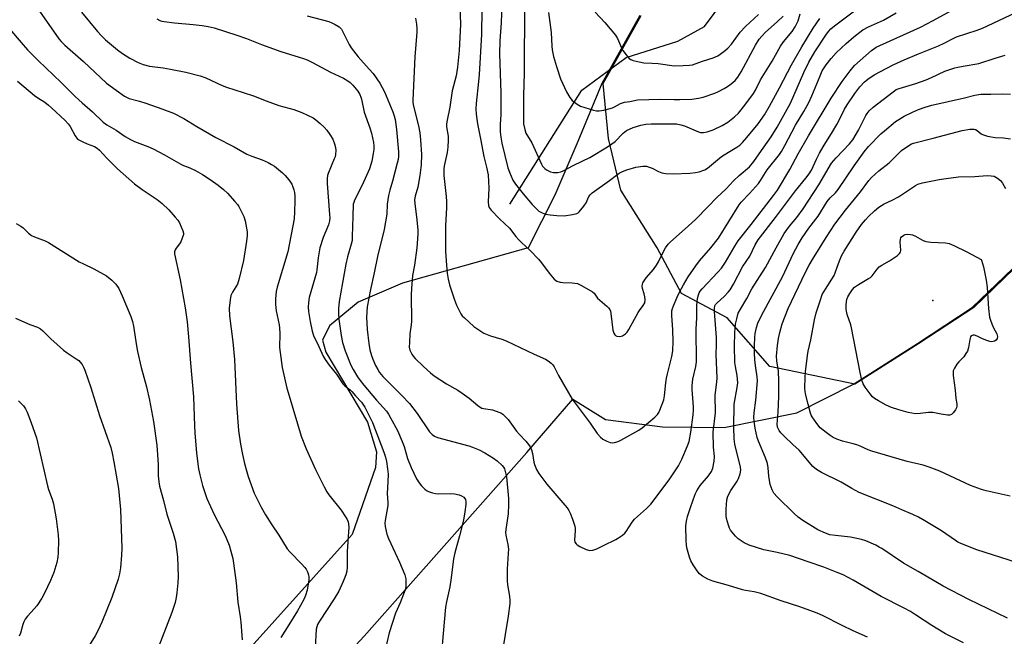
# Model space of a CAD drawing. Units: inches. Extents: x 1267770 to 1273770, y 581449 to 585449.
# Drawn here: x 1272815 to 1273179, y 583096 to 583324 of the extents above; entities that cross this region are included whole.
import ezdxf

# ---------------------------------------------------------------- set-up
doc = ezdxf.new("R2010")
doc.units = ezdxf.units.IN
doc.header["$MEASUREMENT"] = 0
for name, color, linetype in [('ELEV-Spot Elevation', 7, 'Continuous'), ('HYDRO-Single Line Stream', 4, 'Continuous'), ('NTRL-Farm Land', 3, 'Continuous'), ('NTRL-Pasture Land', 2, 'Continuous'), ('NTRL-Trees', 3, 'Continuous'), ('Undefined', 1, 'Continuous')]:
    doc.layers.add(name, color=color, linetype=linetype)

msp = doc.modelspace()

# ---------------------------------------------------------------- linework, layer by layer
at = {"layer": 'ELEV-Spot Elevation'}
msp.add_point((1273152.32, 583220.57, 548.79), dxfattribs=at)
at = {"layer": 'HYDRO-Single Line Stream'}
msp.add_lwpolyline([(1272995.88, 583256.13), (1273022.51, 583298.3), (1273038.94, 583310.33), (1273058.04, 583316.4), (1273067.82, 583321.86), (1273078.94, 583336.88)], dxfattribs=at)
at = {"layer": 'NTRL-Farm Land'}
msp.add_polyline3d([(1273043.94, 583325.85, 0), (1273029.94, 583300.77, 0), (1273021.1, 583279.31, 0), (1273012.56, 583259.5, 0), (1273002.66, 583240.09, 0), (1272956.26, 583226.99, 0), (1272939.86, 583220, 0), (1272929.29, 583211.2, 0), (1272926.65, 583205.89, 0), (1272927.86, 583201.5, 0), (1272943.35, 583175.63, 0), (1272946.63, 583164.66, 0), (1272946.21, 583158.85, 0), (1272937.66, 583134.09, 0), (1272836.41, 583021.66, 0), (1272678.81, 582862.12, 0)], dxfattribs=at)
at = {"layer": 'NTRL-Pasture Land'}
msp.add_lwpolyline([(1272801.12, 582944.9), (1272942.08, 583096.47), (1273002.16, 583164.38), (1273019.24, 583184.13), (1273031.27, 583176.6), (1273052.31, 583173.85), (1273075.12, 583173.67), (1273102, 583179.11), (1273122.93, 583189.61), (1273146.55, 583204.65), (1273166.86, 583218.03), (1273181.85, 583232.35), (1273206.55, 583242.34), (1273227.3, 583243.08), (1273251.19, 583242.89), (1273276.18, 583243.21), (1273301.96, 583242.73), (1273323.09, 583253.83), (1273339.58, 583272.05), (1273359.57, 583301.41), (1273380.33, 583323.79), (1273403.84, 583336.43)], dxfattribs=at)
at = {"layer": 'NTRL-Trees'}
msp.add_polyline3d([(1273500.09, 583331.39, 0), (1273302.48, 583242.73, 0), (1273276.7, 583243.21, 0), (1273251.71, 583242.89, 0), (1273227.82, 583243.08, 0), (1273207.07, 583242.34, 0), (1273182.37, 583232.35, 0), (1273167.38, 583218.03, 0), (1273147.07, 583204.65, 0), (1273123.45, 583189.61, 0), (1273091.96, 583196.21, 0), (1273076.23, 583214.19, 0), (1273059.38, 583223.18, 0), (1273050.39, 583240.03, 0), (1273036.91, 583261.38, 0), (1273032.42, 583280.48, 0), (1273030.46, 583300.77, 0), (1273044.46, 583325.85, 0)], dxfattribs=at)
at = {"layer": 'Undefined'}
for points, elevation in [([(1273128.1, 583096.2), (1273122.86, 583098.47), (1273118.77, 583100.42), (1273111.43, 583104.21), (1273109.5, 583105.06), (1273103.11, 583107.39), (1273096.15, 583109.58), (1273088.73, 583112.35), (1273086.28, 583112.93), (1273083.08, 583113.38), (1273081.93, 583113.62), (1273076.79, 583115.19), (1273070.96, 583116.8), (1273069.11, 583117.62), (1273067.07, 583118.73), (1273066, 583119.59), (1273065.1, 583120.64), (1273063.69, 583122.85), (1273062.84, 583124.37), (1273062.34, 583125.75), (1273061.34, 583129.14), (1273061.15, 583130.28), (1273061.06, 583131.71), (1273060.94, 583137.29), (1273061.15, 583139.03), (1273061.57, 583140.72), (1273062.64, 583144.05), (1273064.41, 583149), (1273065.05, 583150.26), (1273066.24, 583152.15), (1273069.34, 583155.76), (1273070.43, 583157.37), (1273070.95, 583158.66), (1273071.4, 583161.24), (1273071.51, 583162.96), (1273071.14, 583166.33), (1273071.08, 583171.89), (1273071.92, 583179.1), (1273071.84, 583185.54), (1273072.43, 583190.35), (1273072.51, 583191.98), (1273072.19, 583200.66), (1273072.34, 583204.26), (1273072.34, 583206.9), (1273071.54, 583216.55), (1273071.54, 583217.62), (1273071.74, 583218.62), (1273071.94, 583219.07), (1273072.37, 583219.62), (1273075.25, 583222.2), (1273076.65, 583223.61), (1273077.36, 583224.48), (1273078.63, 583226.62), (1273081.96, 583232.96), (1273084.59, 583236.94), (1273086.59, 583241.08), (1273087.73, 583242.95), (1273094.07, 583251.2), (1273101.49, 583261.07), (1273105.34, 583265.76), (1273106.57, 583267.38), (1273107.37, 583268.77), (1273109.22, 583272.74), (1273110.38, 583274.98), (1273111.74, 583277.36), (1273115.16, 583282.89), (1273116.74, 583285.64), (1273117.99, 583287.91), (1273119.62, 583291.31), (1273120.55, 583292.93), (1273123.41, 583297.05), (1273125.31, 583299.56), (1273127, 583301.37), (1273128.7, 583302.72), (1273130.87, 583304.05), (1273134.97, 583306.27), (1273137.63, 583307.6), (1273141.7, 583309.49), (1273146.93, 583311.69), (1273154.4, 583314.65), (1273156.51, 583315.63), (1273159.77, 583317.36), (1273161.06, 583317.96), (1273168.69, 583320.47), (1273170.64, 583321.18), (1273185.1, 583327.98)], 538), ([(1272822.02, 583327.45), (1272829.16, 583317.3), (1272830.05, 583316.23), (1272831.38, 583314.88), (1272838.26, 583308.89), (1272846.83, 583300.94), (1272850.32, 583298.24), (1272853.46, 583296.1), (1272854.22, 583295.67), (1272855.24, 583295.23), (1272859.05, 583294.25), (1272861.32, 583293.54), (1272867.3, 583291.39), (1272871.57, 583289.75), (1272875.45, 583287.77), (1272880.16, 583284.92), (1272887.28, 583280.8), (1272894.01, 583277.39), (1272898.71, 583274.68), (1272900.48, 583273.88), (1272904.39, 583272.59), (1272906.54, 583271.54), (1272907.85, 583270.82), (1272908.85, 583270.17), (1272911.87, 583267.75), (1272912.88, 583266.72), (1272914.18, 583265.2), (1272914.86, 583264.28), (1272915.26, 583263.56), (1272915.72, 583262.54), (1272916.06, 583261.52), (1272916.25, 583260.52), (1272916.38, 583259.18), (1272916.42, 583257.48), (1272916.31, 583253.36), (1272916.12, 583250.72), (1272913.86, 583238.58), (1272909.9, 583225.55), (1272909.55, 583223.84), (1272909.25, 583221.22), (1272909.27, 583219.14), (1272909.47, 583216.78), (1272910.6, 583211.61), (1272910.78, 583210.45), (1272910.85, 583208.39), (1272910.79, 583203.2), (1272911.75, 583195.86), (1272913.52, 583188.19), (1272914.28, 583185.31), (1272918.79, 583170.46), (1272920.64, 583165.78), (1272924.11, 583158.12), (1272927.22, 583151.68), (1272928.24, 583149.92), (1272929.05, 583148.69), (1272933.51, 583143.11), (1272935.17, 583140.63), (1272935.76, 583139.6), (1272936.11, 583138.8), (1272936.29, 583137.96), (1272936.35, 583136.8), (1272935.83, 583127.84), (1272935.76, 583121.97), (1272935.59, 583120.55), (1272935.28, 583119.16), (1272934.3, 583116.68), (1272932.72, 583113.17), (1272931.02, 583110.37), (1272925.5, 583102.11), (1272924.84, 583100.81), (1272924.36, 583099.14), (1272923.95, 583092.26)], 544), ([(1272837.51, 583327.17), (1272843.48, 583320.02), (1272845.02, 583318.33), (1272846.49, 583316.91), (1272850.86, 583313.25), (1272852.74, 583311.83), (1272855.41, 583310.06), (1272858.51, 583308.52), (1272860.36, 583307.73), (1272862.69, 583307.17), (1272867.8, 583306.57), (1272870.41, 583306.1), (1272876.19, 583304.96), (1272881.39, 583303.65), (1272883.55, 583302.84), (1272889.58, 583300.01), (1272891.19, 583299.35), (1272897.27, 583297.37), (1272901.19, 583296.25), (1272905.89, 583294.33), (1272910.56, 583292.65), (1272916, 583291.11), (1272919.04, 583290.07), (1272923.22, 583288.02), (1272924.2, 583287.35), (1272925.78, 583286.02), (1272927.31, 583284.64), (1272928.24, 583283.57), (1272929.4, 583281.92), (1272930.45, 583280.13), (1272931.11, 583278.51), (1272931.52, 583277.11), (1272931.59, 583275.98), (1272931.45, 583274.55), (1272931.28, 583273.7), (1272931, 583272.86), (1272928.73, 583267.52), (1272928.5, 583266.73), (1272928.36, 583265.7), (1272928.42, 583263.78), (1272929.3, 583252.36), (1272929.33, 583251.11), (1272929.26, 583250.01), (1272928.92, 583248.58), (1272926.95, 583243.83), (1272925.66, 583239.99), (1272925.37, 583238.59), (1272925.03, 583236.31), (1272924.59, 583231.96), (1272924.41, 583230.86), (1272921.71, 583221.73), (1272921.43, 583219.81), (1272921.34, 583218.15), (1272921.5, 583216.44), (1272922.04, 583212.75), (1272922.81, 583209.29), (1272923.35, 583207.6), (1272925.33, 583203.58), (1272926.95, 583199.95), (1272927.59, 583198.78), (1272929.11, 583196.68), (1272931.77, 583193.3), (1272934.13, 583189.71), (1272934.9, 583188.98), (1272936.93, 583187.54), (1272937.55, 583186.98), (1272938.89, 583185.3), (1272941.04, 583183.03), (1272942.32, 583181.19), (1272945.08, 583175.5), (1272949.35, 583164.47), (1272949.95, 583162.68), (1272950.36, 583161.09), (1272950.74, 583158.31), (1272950.87, 583156.35), (1272950.84, 583153.52), (1272950.54, 583149.28), (1272950.78, 583145.91), (1272950.78, 583144.77), (1272950.49, 583142.71), (1272949.78, 583139.31), (1272949.73, 583138.22), (1272949.86, 583137.08), (1272950.49, 583134.23), (1272951.02, 583132.57), (1272955.09, 583123.81), (1272957.05, 583119.16), (1272957.44, 583117.77), (1272957.52, 583116.4), (1272957.43, 583114.75), (1272957.17, 583113.65), (1272955.31, 583108.8), (1272953.7, 583105.01), (1272951.33, 583097.75), (1272946.93, 583079.26)], 542), ([(1272865.46, 583324.62), (1272866.5, 583324.1), (1272867.32, 583323.82), (1272868.17, 583323.64), (1272871.93, 583323.12), (1272878.9, 583322.53), (1272882.12, 583322.15), (1272884.44, 583321.8), (1272886.64, 583321.28), (1272895, 583318.63), (1272898.58, 583317.33), (1272904.08, 583315.17), (1272911.22, 583312.58), (1272918.05, 583310.55), (1272919.67, 583310), (1272920.97, 583309.47), (1272923, 583308.49), (1272929.57, 583304.91), (1272934.36, 583302.71), (1272936.02, 583301.77), (1272936.89, 583301.14), (1272937.88, 583300.18), (1272939.67, 583297.93), (1272940.44, 583296.73), (1272940.87, 583295.72), (1272941.12, 583294.92), (1272942.1, 583290.18), (1272944.16, 583284.33), (1272944.74, 583282.35), (1272945.5, 583278.9), (1272945.61, 583277.78), (1272945.59, 583276.35), (1272945.41, 583274.91), (1272944.85, 583272.04), (1272943.98, 583269.23), (1272941.3, 583263.15), (1272938.52, 583257.64), (1272938.19, 583256.84), (1272938.02, 583256.17), (1272937.82, 583251.55), (1272937.67, 583244.23), (1272937.57, 583242.79), (1272937.3, 583241.42), (1272935.88, 583236.65), (1272935.25, 583233.95), (1272932.87, 583220.2), (1272932.54, 583217.55), (1272932.53, 583215.64), (1272932.72, 583213.66), (1272933.51, 583207.58), (1272934.08, 583205.02), (1272935.02, 583201.94), (1272937.14, 583196.67), (1272937.98, 583195.03), (1272939.61, 583192.39), (1272940.56, 583190.97), (1272941.89, 583189.25), (1272946.58, 583183.73), (1272950.28, 583179.66), (1272951.1, 583178.5), (1272951.84, 583177.21), (1272954.36, 583172.48), (1272956.08, 583168.45), (1272956.8, 583166.56), (1272958.04, 583162.19), (1272959.41, 583158.82), (1272961.45, 583154.64), (1272962.35, 583153.16), (1272963.27, 583152.07), (1272964.47, 583150.84), (1272965.13, 583150.33), (1272965.9, 583149.94), (1272967.28, 583149.47), (1272968.41, 583149.22), (1272969.55, 583149.16), (1272973.79, 583149.25), (1272975.49, 583149.06), (1272977.21, 583148.72), (1272978.01, 583148.43), (1272978.84, 583147.83), (1272979.46, 583147.04), (1272979.67, 583146.29), (1272979.64, 583145.14), (1272979.33, 583142.46), (1272978.81, 583139.39), (1272977.35, 583133.66), (1272975.53, 583127.34), (1272975.04, 583125.13), (1272974.27, 583118.06), (1272973.68, 583114.75), (1272972.53, 583109.26), (1272972.18, 583107.27), (1272971.22, 583097.48), (1272970.64, 583090.32)], 540), ([(1272920.95, 583325.8), (1272928.96, 583323.64), (1272930.05, 583323.23), (1272931.36, 583322.6), (1272932.83, 583321.7), (1272933.67, 583320.81), (1272934.34, 583319.64), (1272936.46, 583315.22), (1272937.21, 583313.97), (1272939.84, 583310.6), (1272943.95, 583306.11), (1272945.39, 583304.4), (1272947.9, 583300.84), (1272949.56, 583297.7), (1272952.62, 583290.34), (1272953.17, 583288.79), (1272953.51, 583287.5), (1272953.98, 583283.81), (1272954.74, 583275.55), (1272954.8, 583273.79), (1272954.64, 583272.66), (1272954.3, 583271.27), (1272952.52, 583264.62), (1272951.52, 583261.31), (1272951.07, 583259.34), (1272950.51, 583256.22), (1272950.39, 583252.41), (1272949.39, 583246.86), (1272947.02, 583236.8), (1272945.76, 583230.74), (1272944.36, 583224.58), (1272943.19, 583218.17), (1272942.95, 583214.44), (1272943.17, 583209.9), (1272943.73, 583204.71), (1272944.17, 583202.38), (1272944.75, 583200.18), (1272945.22, 583198.84), (1272946.29, 583196.51), (1272947.07, 583195.02), (1272947.78, 583193.94), (1272949.01, 583192.54), (1272956.04, 583185.52), (1272958.77, 583182.48), (1272961.61, 583178.84), (1272966.24, 583172.05), (1272967.18, 583171.01), (1272968.06, 583170.39), (1272969.11, 583169.95), (1272980.74, 583166.82), (1272982.13, 583166.34), (1272984.61, 583165.32), (1272986.68, 583164.25), (1272989.85, 583162.35), (1272991.17, 583161.36), (1272993.04, 583159.63), (1272993.57, 583159), (1272993.91, 583158.36), (1272994.73, 583155.45), (1272995.4, 583147.34), (1272995.44, 583145.17), (1272995.25, 583141.71), (1272994.39, 583135.96), (1272994.3, 583134.81), (1272994.38, 583133.8), (1272995.11, 583130.44), (1272995.36, 583128.68), (1272995.34, 583127.2), (1272994.94, 583121.26), (1272994.86, 583116.99), (1272994.99, 583115.54), (1272995.73, 583111.28), (1272995.87, 583109.81), (1272995.89, 583108.63), (1272995.29, 583103.94), (1272993.1, 583090.42)], 538), ([(1272810.94, 583321.01), (1272815.24, 583315.85), (1272817.61, 583313.25), (1272821.54, 583309.27), (1272830.06, 583301.16), (1272835.17, 583295.99), (1272837.78, 583293.56), (1272841.67, 583290.31), (1272845.6, 583286.5), (1272846.95, 583285.51), (1272850.34, 583283.53), (1272853.75, 583281.19), (1272855.65, 583280.1), (1272857.16, 583279.38), (1272862.04, 583277.49), (1272864.09, 583276.56), (1272868.21, 583274.41), (1272874.26, 583270.91), (1272875.31, 583270.43), (1272877.65, 583269.58), (1272879.73, 583268.55), (1272882.28, 583267.14), (1272885.14, 583265.29), (1272888.14, 583263.14), (1272890.05, 583261.55), (1272891.48, 583260.18), (1272894.27, 583257.2), (1272895.22, 583256.09), (1272895.72, 583255.36), (1272897.63, 583251.65), (1272898.12, 583249.96), (1272898.8, 583245.89), (1272898.85, 583244.53), (1272898.59, 583242.45), (1272897.42, 583235.36), (1272895.9, 583228.7), (1272895.18, 583226.58), (1272893.42, 583223.68), (1272892.81, 583222.44), (1272892.47, 583220.8), (1272892.17, 583217.76), (1272892.31, 583214.95), (1272893.52, 583205.24), (1272894.17, 583198.71), (1272894.92, 583182.24), (1272895.63, 583172.47), (1272896.31, 583167.53), (1272897.06, 583163.62), (1272897.82, 583160.29), (1272898.38, 583158.06), (1272899.15, 583155.53), (1272901.44, 583149.39), (1272903.98, 583144.16), (1272905.56, 583141.38), (1272907.92, 583137.68), (1272910.51, 583133.85), (1272913.65, 583128.76), (1272914.59, 583127.69), (1272919.07, 583123.13), (1272920.06, 583122.03), (1272920.58, 583121.33), (1272921.09, 583120.31), (1272921.47, 583119.23), (1272921.63, 583118.43), (1272921.62, 583117.36), (1272920.98, 583113.51), (1272920.4, 583111.61), (1272919.85, 583110.32), (1272918.56, 583107.84), (1272917.4, 583105.85), (1272914.25, 583100.65), (1272911.3, 583096.08)], 546), ([(1273163.61, 583094.05), (1273156.91, 583097.42), (1273151.86, 583100.48), (1273145.9, 583104.44), (1273143.96, 583105.62), (1273141.7, 583106.86), (1273133.13, 583111.2), (1273122.88, 583117.26), (1273119.14, 583119.14), (1273116.96, 583120.07), (1273112.01, 583121.97), (1273106.14, 583123.93), (1273099.37, 583126.31), (1273094.74, 583127.41), (1273089.83, 583128.37), (1273084.36, 583130.12), (1273082.53, 583131.06), (1273080.29, 583132.54), (1273079.27, 583133.53), (1273077.5, 583135.74), (1273077.09, 583136.47), (1273076.71, 583137.53), (1273076.03, 583140), (1273075.82, 583141.11), (1273075.83, 583143.44), (1273076.1, 583146.93), (1273076.54, 583148.27), (1273077.55, 583150.32), (1273079.89, 583153.79), (1273080.49, 583154.82), (1273081.05, 583156.45), (1273081.28, 583157.86), (1273081.17, 583159.01), (1273080.73, 583161.03), (1273079.39, 583165.82), (1273079.04, 583167.47), (1273078.84, 583169.42), (1273078.71, 583173.76), (1273078.79, 583182.2), (1273079.97, 583188.4), (1273080.16, 583190.12), (1273079.96, 583192.81), (1273079.29, 583196.2), (1273079.11, 583197.67), (1273078.99, 583203.86), (1273079.03, 583208.55), (1273079.15, 583210.46), (1273079.33, 583211.83), (1273079.79, 583213.85), (1273080.36, 583215.83), (1273081.15, 583217.41), (1273083.52, 583221.26), (1273085.4, 583224.87), (1273090.4, 583232.78), (1273094.32, 583240.09), (1273097.34, 583245.28), (1273099.24, 583248.03), (1273101.98, 583251.28), (1273104.36, 583254.44), (1273110.09, 583263.37), (1273114.84, 583271.32), (1273116.53, 583273.31), (1273121.47, 583278.48), (1273122.68, 583279.95), (1273124.74, 583283.46), (1273127.51, 583288.98), (1273127.98, 583289.72), (1273128.72, 583290.64), (1273130.21, 583292.01), (1273137.55, 583297.73), (1273138.77, 583298.54), (1273139.86, 583298.96), (1273146.03, 583300.79), (1273149.84, 583302.15), (1273151.73, 583302.92), (1273156.76, 583305.28), (1273160.37, 583306.52), (1273161.47, 583306.82), (1273163.44, 583307.2), (1273169.29, 583308.11), (1273175.36, 583310.1), (1273178.99, 583311.2)], 540), ([(1272813.95, 583301.65), (1272820.19, 583296.36), (1272821.37, 583295.51), (1272824, 583293.88), (1272825.41, 583292.8), (1272826.52, 583291.82), (1272831.48, 583287.12), (1272832.63, 583285.91), (1272833.33, 583284.88), (1272835.23, 583281.39), (1272836.12, 583280.24), (1272836.79, 583279.77), (1272837.8, 583279.27), (1272839.64, 583278.48), (1272842.31, 583277.49), (1272843.39, 583276.86), (1272844.23, 583276.08), (1272846.97, 583273.13), (1272850.82, 583269.24), (1272857.17, 583263.66), (1272859.95, 583261.53), (1272865.51, 583257.94), (1272867.4, 583256.46), (1272869.84, 583254.05), (1272872.24, 583251.42), (1272873.19, 583250.28), (1272873.79, 583249.27), (1272875.08, 583246.3), (1272875.24, 583245.47), (1272875.21, 583244.94), (1272874.84, 583243.6), (1272874.3, 583242.29), (1272873.85, 583241.56), (1272872.59, 583239.96), (1272872.14, 583239.25), (1272871.92, 583238.57), (1272871.92, 583237.8), (1272874.06, 583228.17), (1272875.86, 583217.86), (1272876.6, 583212.7), (1272877.14, 583207.09), (1272877.84, 583197.38), (1272878.91, 583184.92), (1272879.34, 583174.28), (1272879.52, 583171.66), (1272880.13, 583164.12), (1272880.86, 583158.42), (1272881.28, 583156.15), (1272882.28, 583152.17), (1272883.95, 583147.34), (1272886.6, 583141.48), (1272890.64, 583133.72), (1272892.12, 583130.21), (1272892.8, 583127.99), (1272893.53, 583125.17), (1272893.81, 583123.51), (1272894.69, 583116.28), (1272895.31, 583109.08), (1272896.28, 583103.61), (1272896.5, 583101.68), (1272896.9, 583095.16)], 548), ([(1273179.87, 583103.15), (1273165.59, 583110.07), (1273156.14, 583114.95), (1273153.32, 583116.54), (1273146.89, 583120.41), (1273141.48, 583123.46), (1273133.46, 583128.86), (1273132.45, 583129.47), (1273131.16, 583130.1), (1273127.5, 583131.71), (1273125.89, 583132.25), (1273121.84, 583133.11), (1273116.23, 583133.69), (1273114.18, 583134), (1273112.59, 583134.53), (1273109.71, 583135.87), (1273104.16, 583139.28), (1273102.47, 583140.45), (1273100.96, 583141.85), (1273094.69, 583148.06), (1273093.53, 583149.37), (1273092.86, 583150.65), (1273092.18, 583152.56), (1273091.69, 583155.64), (1273091.45, 583158.72), (1273091.1, 583160.35), (1273090.41, 583162.44), (1273087.84, 583168.6), (1273087.33, 583169.98), (1273086.61, 583173.41), (1273086.23, 583175.99), (1273086.15, 583177.41), (1273086.21, 583179.01), (1273086.87, 583183.75), (1273087.4, 583190.83), (1273087.3, 583192.41), (1273086.79, 583195.63), (1273086.52, 583198.51), (1273086.33, 583201.39), (1273086.37, 583203.99), (1273086.5, 583206.88), (1273086.64, 583208.31), (1273087.13, 583210.54), (1273087.64, 583212.16), (1273089.07, 583215.24), (1273096.66, 583229.37), (1273100.75, 583238.1), (1273102.54, 583241.29), (1273104.02, 583243.75), (1273106.45, 583247.3), (1273109.91, 583251.71), (1273113.18, 583257.2), (1273114.33, 583258.54), (1273116.28, 583260.38), (1273117.3, 583261.6), (1273123.23, 583270.38), (1273126.88, 583275.55), (1273128.44, 583277.46), (1273133.01, 583282.12), (1273134.35, 583283.3), (1273138.51, 583286.66), (1273139.7, 583287.51), (1273141.69, 583288.68), (1273144.74, 583290.14), (1273147.03, 583291.12), (1273149.48, 583291.99), (1273151.89, 583292.7), (1273163.92, 583295.44), (1273167.79, 583296.49), (1273169.98, 583296.84), (1273173.67, 583296.84), (1273178.04, 583296.96), (1273180.97, 583296.86)], 542), ([(1273183.21, 583123.7), (1273168.51, 583128.37), (1273162.6, 583130.78), (1273161.56, 583131.29), (1273160.6, 583131.88), (1273155.52, 583135.5), (1273149.27, 583139.19), (1273146.96, 583140.44), (1273144.88, 583141.44), (1273140.76, 583143.15), (1273137.52, 583144.73), (1273125.1, 583149.62), (1273122.28, 583151.12), (1273118.44, 583153.46), (1273111.06, 583156.95), (1273109.27, 583158.06), (1273107.97, 583159.25), (1273102.82, 583165.2), (1273100.56, 583167.41), (1273097.26, 583170.37), (1273096.1, 583171.64), (1273095.42, 583172.55), (1273095.16, 583173.04), (1273094.9, 583173.8), (1273094.77, 583174.92), (1273095.13, 583179.27), (1273095.39, 583185.08), (1273095.39, 583190.86), (1273095.17, 583194.5), (1273094.6, 583198.24), (1273094.46, 583200.02), (1273094.8, 583203.99), (1273095.17, 583206.53), (1273095.67, 583208.75), (1273096.63, 583211.99), (1273098.79, 583217.66), (1273105.1, 583230.81), (1273106.6, 583233.65), (1273107.84, 583235.76), (1273112.88, 583243.88), (1273116.07, 583248.77), (1273119.95, 583253.97), (1273125.59, 583260.73), (1273128.57, 583264.96), (1273129.54, 583265.99), (1273132.29, 583268.48), (1273136.11, 583271.49), (1273140.69, 583276.03), (1273143.34, 583277.87), (1273144.36, 583278.43), (1273145.17, 583278.74), (1273152.4, 583280.55), (1273163.06, 583283.45), (1273165.9, 583283.86), (1273167.56, 583283.9), (1273168.05, 583283.77), (1273168.68, 583283.44), (1273170.11, 583282.21), (1273170.58, 583281.93), (1273171.36, 583281.63), (1273172.47, 583281.35), (1273175.3, 583280.81), (1273178.43, 583280.65), (1273181, 583280.28)], 544), ([(1273180.84, 583148.25), (1273171.93, 583150.29), (1273170.24, 583150.76), (1273166.15, 583152.23), (1273154.92, 583157.46), (1273150.86, 583158.99), (1273148.65, 583159.66), (1273142.74, 583161.06), (1273136.88, 583162.85), (1273129.7, 583164.83), (1273128.32, 583165.34), (1273125.44, 583166.71), (1273124.16, 583167.23), (1273122.82, 583167.64), (1273118.94, 583168.61), (1273116.76, 583169.35), (1273115.49, 583169.95), (1273114.3, 583170.72), (1273112.9, 583171.76), (1273110.67, 583173.57), (1273109.36, 583175.15), (1273107.65, 583177.53), (1273107.27, 583178.24), (1273107.02, 583178.94), (1273106.24, 583182.3), (1273105.2, 583186.08), (1273104.98, 583188.01), (1273105.04, 583192.28), (1273105.21, 583194.23), (1273105.95, 583200.23), (1273106.22, 583201.8), (1273107.17, 583206.06), (1273108.55, 583213.39), (1273109.2, 583215.97), (1273110.69, 583220.82), (1273111.41, 583222.75), (1273112.56, 583224.81), (1273115.74, 583229.75), (1273116.19, 583230.81), (1273117.01, 583233.28), (1273117.98, 583235.85), (1273118.55, 583237.13), (1273119.51, 583238.82), (1273123.87, 583245.77), (1273125.91, 583248.7), (1273127.32, 583250.39), (1273128.53, 583251.66), (1273130.66, 583253.7), (1273132.29, 583255.01), (1273133.27, 583255.69), (1273134.3, 583256.26), (1273137.25, 583257.61), (1273139.53, 583258.84), (1273145.92, 583263.09), (1273146.78, 583263.57), (1273148.4, 583264.05), (1273154.65, 583265.31), (1273157.2, 583265.69), (1273161.78, 583266.23), (1273167.84, 583266.44), (1273172.38, 583266.7), (1273173.8, 583266.65), (1273174.9, 583266.46), (1273176.19, 583265.82), (1273177.34, 583264.92), (1273178.08, 583263.91), (1273179.15, 583261.99)], 546), ([(1272813.37, 583249.05), (1272815.08, 583248.07), (1272815.97, 583247.39), (1272817.99, 583245.41), (1272819.11, 583244.57), (1272820.14, 583244.08), (1272824.08, 583242.58), (1272825.32, 583242), (1272836.76, 583234.87), (1272838.26, 583234.07), (1272842.14, 583232.23), (1272846.77, 583229.65), (1272848.8, 583228.04), (1272850.23, 583226.64), (1272851.37, 583224.95), (1272852.66, 583222.26), (1272855.79, 583214.66), (1272856.4, 583212.82), (1272856.75, 583211.09), (1272857.87, 583203.82), (1272858.28, 583201.66), (1272859.68, 583195.77), (1272861.58, 583188.69), (1272862.76, 583183.76), (1272864.14, 583175.8), (1272865.41, 583167.06), (1272865.95, 583159.97), (1272865.86, 583155.72), (1272866.11, 583153.55), (1272866.45, 583151.9), (1272867.86, 583146.62), (1272869.07, 583141.64), (1272871.42, 583134.58), (1272872.26, 583131.5), (1272873.09, 583125.83), (1272873.31, 583118.59), (1272873.2, 583116.23), (1272872.83, 583112.48), (1272872.57, 583110.81), (1272872.15, 583108.92), (1272870.94, 583105.3), (1272865.87, 583092.16)], 550), ([(1272813.2, 583214), (1272818.51, 583211.66), (1272821.3, 583210.67), (1272822.38, 583210.06), (1272823.27, 583209.3), (1272826.2, 583206.41), (1272830.92, 583202.15), (1272832.25, 583201.21), (1272835.65, 583199.06), (1272836.56, 583198.39), (1272837.13, 583197.78), (1272837.76, 583196.86), (1272838.32, 583195.89), (1272838.79, 583194.83), (1272841.02, 583188.41), (1272844.25, 583178.01), (1272848.35, 583166.22), (1272848.93, 583164.09), (1272849.53, 583160.98), (1272851.21, 583151.04), (1272851.98, 583143.3), (1272852.44, 583129.01), (1272852.36, 583126.4), (1272852.04, 583121.78), (1272851.64, 583119.54), (1272851.16, 583117.64), (1272848.77, 583110.75), (1272845.12, 583101.69), (1272843.91, 583098.98), (1272842.67, 583096.65), (1272837.89, 583089.07)], 552), ([(1272814.28, 583183.48), (1272816.1, 583181.63), (1272816.9, 583180.5), (1272817.52, 583179.24), (1272818.87, 583175.72), (1272820.93, 583169.79), (1272824.95, 583152.07), (1272825.36, 583150.73), (1272826.74, 583147.1), (1272827.2, 583145.4), (1272828.25, 583139.93), (1272829, 583133.91), (1272829.09, 583131.85), (1272828.99, 583127.38), (1272828.78, 583125.69), (1272828.41, 583123.75), (1272827.28, 583120.08), (1272826.08, 583117.14), (1272823.87, 583112.37), (1272822.92, 583110.57), (1272821.02, 583107.71), (1272820.11, 583106.61), (1272817.57, 583103.91), (1272816.77, 583102.78), (1272816.25, 583101.81), (1272815.82, 583100.78), (1272814.96, 583097.61), (1272814.57, 583096.5)], 554)]:
    msp.add_lwpolyline(points, dxfattribs=dict(at, elevation=elevation))
at = {"layer": 'Undefined', "elevation": 548}
msp.add_lwpolyline([(1273174.11, 583205.34), (1273173.33, 583205.41), (1273172.22, 583205.73), (1273170.6, 583206.38), (1273168.68, 583207.33), (1273167.69, 583207.7), (1273167.22, 583207.76), (1273166.81, 583207.68), (1273166.48, 583207.45), (1273166.23, 583207.11), (1273165.94, 583206.16), (1273165.49, 583203.17), (1273165.07, 583201.87), (1273164.51, 583200.92), (1273163.69, 583199.79), (1273161.9, 583197.95), (1273161.18, 583197.04), (1273160.24, 583195.56), (1273159.81, 583194.52), (1273159.75, 583193.69), (1273159.81, 583192.84), (1273160.48, 583187.4), (1273160.74, 583184.31), (1273161.09, 583182.35), (1273161.15, 583181.58), (1273161.02, 583180.9), (1273160.65, 583180.15), (1273159.81, 583179.01), (1273159.22, 583178.48), (1273158.5, 583178.24), (1273157.67, 583178.25), (1273155.36, 583178.57), (1273152.28, 583179.14), (1273151.45, 583179.21), (1273150.62, 583179.17), (1273147.57, 583178.75), (1273145.9, 583178.74), (1273143.17, 583179.2), (1273139.74, 583180.13), (1273137.02, 583181.03), (1273135.03, 583181.9), (1273132.18, 583183.45), (1273130.67, 583184.38), (1273130.01, 583184.93), (1273129.09, 583186.02), (1273127.2, 583188.59), (1273126.46, 583189.81), (1273126.02, 583191.14), (1273125.41, 583193.91), (1273122.25, 583210.51), (1273121.96, 583211.62), (1273120.64, 583215.45), (1273120.33, 583216.57), (1273120.23, 583217.4), (1273120.25, 583218.79), (1273120.37, 583220.18), (1273120.54, 583220.98), (1273120.9, 583221.95), (1273121.54, 583223.13), (1273122.53, 583224.62), (1273123.37, 583225.55), (1273124.76, 583226.51), (1273128.5, 583228.65), (1273129.21, 583229.12), (1273129.8, 583229.7), (1273131.67, 583232.17), (1273132.44, 583232.98), (1273133.36, 583233.6), (1273136.3, 583235.23), (1273139.18, 583237.25), (1273140, 583237.99), (1273140.28, 583238.42), (1273140.41, 583239.19), (1273140.14, 583242.11), (1273140.26, 583243.2), (1273140.43, 583243.68), (1273140.7, 583244.11), (1273141.52, 583244.76), (1273142, 583244.97), (1273142.82, 583245.07), (1273143.96, 583244.98), (1273144.8, 583244.79), (1273145.89, 583244.3), (1273148.5, 583242.83), (1273149.31, 583242.49), (1273149.85, 583242.36), (1273151.53, 583242.17), (1273156.94, 583241.83), (1273158.34, 583241.62), (1273159.99, 583240.95), (1273164.81, 583238.55), (1273170.16, 583235.73), (1273170.31, 583235.43), (1273171, 583233.06), (1273171.98, 583228.13), (1273172.31, 583225.33), (1273172.85, 583217.6), (1273173.24, 583214.35), (1273173.54, 583213.25), (1273174.05, 583211.94), (1273174.72, 583210.44), (1273175.87, 583208.25), (1273176.17, 583207.21), (1273176.1, 583206.49), (1273175.69, 583205.92), (1273175.06, 583205.51)], close=True, dxfattribs=at)
at = {"layer": 'Undefined'}
for points in [[(1272993.2, 583337.06, 530), (1272992.65, 583323.23, 530), (1272992.19, 583316.53, 530), (1272992.12, 583311.66, 530), (1272992.63, 583297.26, 530), (1272992.53, 583289.36, 530), (1272992.28, 583285.57, 530), (1272992.37, 583282.93, 530), (1272992.54, 583280.89, 530), (1272993, 583278.65, 530), (1272995.12, 583269.57, 530), (1272995.74, 583267.94, 530), (1272997.07, 583265.03, 530), (1272997.97, 583263.56, 530), (1273000.82, 583259.97, 530), (1273004.2, 583256.08, 530), (1273005.58, 583254.61, 530), (1273006.68, 583253.64, 530), (1273007.86, 583252.93, 530), (1273009.13, 583252.46, 530), (1273010.77, 583252.19, 530), (1273013.32, 583251.96, 530), (1273015.95, 583251.91, 530), (1273019.05, 583252.31, 530), (1273020.66, 583252.71, 530), (1273021.12, 583252.99, 530), (1273021.55, 583253.36, 530), (1273023.25, 583255.4, 530), (1273024.07, 583256.63, 530), (1273025.07, 583258.96, 530), (1273025.54, 583259.57, 530), (1273026.4, 583260.33, 530), (1273032.79, 583264.96, 530), (1273035.31, 583266.92, 530), (1273036.28, 583267.56, 530), (1273037.58, 583268.2, 530), (1273039.21, 583268.85, 530), (1273042.5, 583269.8, 530), (1273045.01, 583270.21, 530), (1273046.39, 583270.19, 530), (1273047.46, 583269.9, 530), (1273048.5, 583269.5, 530), (1273050.86, 583268.24, 530), (1273052.14, 583267.75, 530), (1273053.54, 583267.55, 530), (1273056.4, 583267.42, 530), (1273062.45, 583267.66, 530), (1273064.48, 583267.83, 530), (1273065.85, 583268.15, 530), (1273067.19, 583268.58, 530), (1273067.98, 583268.91, 530), (1273068.98, 583269.5, 530), (1273074.18, 583273.72, 530), (1273076.76, 583275.38, 530), (1273079.81, 583277.17, 530), (1273080.89, 583277.99, 530), (1273081.91, 583278.99, 530), (1273083.5, 583280.78, 530), (1273087.74, 583285.9, 530), (1273090, 583289.15, 530), (1273091.94, 583292.41, 530), (1273095.58, 583299.2, 530), (1273100, 583307.7, 530), (1273103.79, 583314.36, 530), (1273108.05, 583321.15, 530), (1273110.5, 583324.78, 530)], [(1272977.47, 583329.66, 534), (1272977.62, 583322.57, 534), (1272977.12, 583312.94, 534), (1272976.56, 583306.74, 534), (1272976.03, 583303.64, 534), (1272974.64, 583298.09, 534), (1272973.75, 583291.99, 534), (1272972.69, 583287.22, 534), (1272972.47, 583285.82, 534), (1272972.52, 583284.75, 534), (1272973.08, 583281.28, 534), (1272973.09, 583279.85, 534), (1272972.96, 583277.25, 534), (1272972.79, 583275.25, 534), (1272971.78, 583270.81, 534), (1272971.56, 583269.46, 534), (1272971.49, 583268.38, 534), (1272971.56, 583266.72, 534), (1272972.42, 583258.94, 534), (1272972.54, 583257.18, 534), (1272972.51, 583254.8, 534), (1272972.17, 583248.31, 534), (1272972.1, 583243.07, 534), (1272972.17, 583238.72, 534), (1272972.49, 583233.57, 534), (1272972.77, 583230.67, 534), (1272973.08, 583228.5, 534), (1272973.58, 583226.33, 534), (1272975.4, 583220.76, 534), (1272976.15, 583218.84, 534), (1272977.78, 583215.67, 534), (1272978.29, 583214.95, 534), (1272979.1, 583214.12, 534), (1272982.6, 583210.98, 534), (1272984.81, 583209.45, 534), (1272986.34, 583208.55, 534), (1272988.7, 583207.48, 534), (1272992.97, 583206.31, 534), (1272994.61, 583205.68, 534), (1273004.87, 583200.68, 534), (1273009.08, 583198.9, 534), (1273010.07, 583198.29, 534), (1273011.22, 583197.39, 534), (1273011.82, 583196.77, 534), (1273012.28, 583196.08, 534), (1273013.95, 583192.85, 534), (1273018.94, 583184.14, 534), (1273025.61, 583175.22, 534), (1273028.22, 583171.42, 534), (1273029.38, 583170.09, 534), (1273030.26, 583169.34, 534), (1273031.72, 583168.55, 534), (1273032.99, 583168.05, 534), (1273033.77, 583167.95, 534), (1273034.57, 583168.08, 534), (1273035.89, 583168.49, 534), (1273036.94, 583168.97, 534), (1273043.6, 583172.61, 534), (1273044.79, 583173.51, 534), (1273049.5, 583177.49, 534), (1273050.52, 583178.49, 534), (1273050.98, 583179.22, 534), (1273051.35, 583180.01, 534), (1273052.78, 583183.86, 534), (1273053.06, 583185.32, 534), (1273053.56, 583190.09, 534), (1273053.83, 583191.81, 534), (1273054.19, 583193.47, 534), (1273055.84, 583199.92, 534), (1273056.22, 583201.96, 534), (1273056.32, 583205.38, 534), (1273056.22, 583209.71, 534), (1273055.76, 583215, 534), (1273055.83, 583216.73, 534), (1273055.99, 583217.57, 534), (1273056.36, 583218.65, 534), (1273057.74, 583221.81, 534), (1273058.62, 583223.62, 534), (1273060.08, 583226.33, 534), (1273061.79, 583229.27, 534), (1273064.62, 583233.35, 534), (1273066.04, 583235.21, 534), (1273070.25, 583239.99, 534), (1273073.01, 583243.64, 534), (1273080.66, 583255.96, 534), (1273081.45, 583256.91, 534), (1273084.46, 583260.06, 534), (1273087.77, 583263.76, 534), (1273088.58, 583264.89, 534), (1273091.07, 583268.82, 534), (1273095.55, 583274.51, 534), (1273096.36, 583275.64, 534), (1273097.61, 583277.84, 534), (1273101.53, 583285.41, 534), (1273104.57, 583290.42, 534), (1273106.43, 583293.68, 534), (1273107.59, 583296.19, 534), (1273110.57, 583303.57, 534), (1273111.41, 583305.38, 534), (1273112.84, 583307.69, 534), (1273114.67, 583310.02, 534), (1273116.48, 583312.07, 534), (1273120.2, 583315.58, 534), (1273123.06, 583318.05, 534), (1273126.43, 583320.54, 534), (1273128.49, 583321.69, 534), (1273134.02, 583324.13, 534), (1273138.69, 583326.87, 534)], [(1272985.5, 583328.38, 532), (1272985.37, 583318.91, 532), (1272984.54, 583304.07, 532), (1272984.35, 583301.5, 532), (1272983.43, 583293.35, 532), (1272983.34, 583291.39, 532), (1272983.45, 583289.46, 532), (1272983.98, 583285.83, 532), (1272985.11, 583280.33, 532), (1272986.33, 583273.8, 532), (1272987.31, 583269.78, 532), (1272987.84, 583266.95, 532), (1272988.2, 583262.11, 532), (1272987.92, 583257.05, 532), (1272987.99, 583255.65, 532), (1272988.32, 583254.9, 532), (1272989.03, 583253.99, 532), (1272992.12, 583250.74, 532), (1272995.78, 583247.31, 532), (1272998.1, 583244.25, 532), (1272999.18, 583242.99, 532), (1273000.18, 583241.98, 532), (1273003.42, 583239.03, 532), (1273006.45, 583235.8, 532), (1273007.58, 583234.43, 532), (1273010.41, 583230.64, 532), (1273012.33, 583228.4, 532), (1273013.24, 583227.76, 532), (1273014.47, 583227.35, 532), (1273015.54, 583227.24, 532), (1273018.98, 583227.11, 532), (1273020.87, 583226.79, 532), (1273022.42, 583226.11, 532), (1273026.5, 583223.83, 532), (1273027.11, 583223.26, 532), (1273028.32, 583221.37, 532), (1273031.81, 583218.46, 532), (1273032.42, 583217.86, 532), (1273032.91, 583217.18, 532), (1273033.11, 583216.66, 532), (1273033.29, 583215.81, 532), (1273033.99, 583209.58, 532), (1273034.3, 583208.49, 532), (1273034.68, 583207.87, 532), (1273035.01, 583207.57, 532), (1273035.43, 583207.36, 532), (1273036.47, 583207.26, 532), (1273037, 583207.34, 532), (1273037.51, 583207.52, 532), (1273038.69, 583208.25, 532), (1273039.26, 583208.86, 532), (1273039.89, 583209.81, 532), (1273043.29, 583216.13, 532), (1273043.79, 583216.87, 532), (1273045.25, 583218.7, 532), (1273045.76, 583219.69, 532), (1273045.92, 583220.79, 532), (1273045.87, 583221.93, 532), (1273045.59, 583223.07, 532), (1273044.96, 583225.05, 532), (1273044.81, 583225.89, 532), (1273044.9, 583226.65, 532), (1273045.09, 583227.15, 532), (1273046.32, 583229, 532), (1273048.99, 583232.06, 532), (1273050.12, 583233.66, 532), (1273050.83, 583234.86, 532), (1273052.43, 583238.21, 532), (1273053.45, 583240.04, 532), (1273054.43, 583241.36, 532), (1273055.26, 583242.27, 532), (1273061.88, 583248.04, 532), (1273064.67, 583250.62, 532), (1273069.14, 583255.19, 532), (1273072.38, 583258.66, 532), (1273075.87, 583261.88, 532), (1273078.59, 583264.77, 532), (1273080.62, 583266.77, 532), (1273084.44, 583269.98, 532), (1273086.09, 583271.9, 532), (1273088.05, 583274.81, 532), (1273092.51, 583281.08, 532), (1273094.76, 583284.68, 532), (1273099.7, 583293.47, 532), (1273104.55, 583304.87, 532), (1273106.42, 583308.67, 532), (1273108.63, 583312.49, 532), (1273112.69, 583318.64, 532), (1273113.71, 583320.02, 532), (1273114.62, 583320.94, 532), (1273115.9, 583322.01, 532), (1273123.3, 583327.63, 532)], [(1273001.32, 583330.14, 528), (1273001.22, 583304.64, 528), (1273000.91, 583296.24, 528), (1273001.01, 583285.83, 528), (1273001.41, 583283.81, 528), (1273001.87, 583282.44, 528), (1273004.03, 583278.81, 528), (1273007.58, 583270.95, 528), (1273008.04, 583270.21, 528), (1273008.8, 583269.36, 528), (1273009.46, 583268.82, 528), (1273009.93, 583268.55, 528), (1273010.94, 583268.15, 528), (1273011.99, 583267.87, 528), (1273012.82, 583267.83, 528), (1273013.66, 583267.92, 528), (1273014.77, 583268.16, 528), (1273015.56, 583268.46, 528), (1273019.59, 583270.54, 528), (1273025.53, 583273.4, 528), (1273032.01, 583277.31, 528), (1273033.67, 583278.44, 528), (1273034.8, 583279.32, 528), (1273037.81, 583282.46, 528), (1273039.09, 583283.41, 528), (1273041.51, 583284.47, 528), (1273044.31, 583285.34, 528), (1273046.22, 583285.68, 528), (1273048.2, 583285.81, 528), (1273055.86, 583285.88, 528), (1273057.56, 583285.8, 528), (1273059.14, 583285.53, 528), (1273060.51, 583285.11, 528), (1273065.62, 583282.86, 528), (1273066.41, 583282.69, 528), (1273067.5, 583282.63, 528), (1273068.88, 583282.86, 528), (1273071.08, 583283.58, 528), (1273074.44, 583285.27, 528), (1273076.46, 583286.41, 528), (1273078.97, 583288.42, 528), (1273080.44, 583289.82, 528), (1273082.81, 583292.69, 528), (1273086.04, 583297.06, 528), (1273086.75, 583298.27, 528), (1273088.62, 583302.12, 528), (1273092.93, 583308.96, 528), (1273095.95, 583314.53, 528), (1273097.08, 583316.1, 528), (1273100.27, 583319.96, 528), (1273101.36, 583321.66, 528), (1273102.55, 583323.95, 528), (1273103.26, 583326.45, 528)], [(1272961.01, 583324.87, 536), (1272961.42, 583322.73, 536), (1272961.52, 583321.11, 536), (1272961.5, 583319.7, 536), (1272960.79, 583310.65, 536), (1272959.99, 583294.62, 536), (1272960.07, 583293.75, 536), (1272960.33, 583292.32, 536), (1272962.12, 583285.06, 536), (1272962.62, 583282.51, 536), (1272962.94, 583279.95, 536), (1272963.31, 583274.48, 536), (1272963.13, 583270.74, 536), (1272962.62, 583266.8, 536), (1272961.86, 583262.4, 536), (1272960.94, 583259.07, 536), (1272960.71, 583257.75, 536), (1272960.77, 583256.36, 536), (1272961.58, 583250.33, 536), (1272961.9, 583246.53, 536), (1272961.95, 583245.07, 536), (1272961.53, 583240.09, 536), (1272960.66, 583233.65, 536), (1272959.93, 583229.77, 536), (1272959.55, 583225.01, 536), (1272959.46, 583222.63, 536), (1272959.56, 583212.98, 536), (1272959.46, 583211.55, 536), (1272958.99, 583208.21, 536), (1272958.76, 583205.01, 536), (1272958.71, 583203.28, 536), (1272958.92, 583202.19, 536), (1272959.63, 583200.7, 536), (1272960.12, 583200.01, 536), (1272960.89, 583199.17, 536), (1272963.94, 583196.12, 536), (1272966.56, 583193.83, 536), (1272967.93, 583192.77, 536), (1272972.53, 583189.77, 536), (1272976.69, 583187.42, 536), (1272978.34, 583186.38, 536), (1272980.82, 583184.48, 536), (1272984.04, 583181.73, 536), (1272984.93, 583181.09, 536), (1272985.6, 583180.8, 536), (1272986.13, 583180.67, 536), (1272989.45, 583180.2, 536), (1272991.86, 583179.36, 536), (1272992.62, 583179, 536), (1272993.3, 583178.53, 536), (1272995.24, 583176.57, 536), (1272998.34, 583172.27, 536), (1272999.45, 583171.03, 536), (1273001.81, 583168.64, 536), (1273002.84, 583167.37, 536), (1273003.44, 583166.46, 536), (1273003.9, 583165.42, 536), (1273004.34, 583164.05, 536), (1273004.81, 583160.86, 536), (1273005.02, 583160.02, 536), (1273005.81, 583158.15, 536), (1273006.64, 583156.63, 536), (1273009.62, 583152.66, 536), (1273016.21, 583144.99, 536), (1273017.08, 583143.89, 536), (1273017.66, 583143, 536), (1273018.17, 583141.93, 536), (1273019.06, 583139.72, 536), (1273019.96, 583137.21, 536), (1273020.08, 583136.35, 536), (1273020.08, 583135.48, 536), (1273019.75, 583132.18, 536), (1273019.96, 583131.24, 536), (1273020.38, 583130.64, 536), (1273020.81, 583130.3, 536), (1273021.8, 583129.7, 536), (1273024.16, 583128.53, 536), (1273025.46, 583128.24, 536), (1273026.53, 583128.3, 536), (1273027.34, 583128.5, 536), (1273028.1, 583128.8, 536), (1273030.54, 583130.08, 536), (1273035.04, 583132.27, 536), (1273036.06, 583132.85, 536), (1273037.5, 583133.86, 536), (1273038.38, 583134.61, 536), (1273038.95, 583135.26, 536), (1273041.12, 583138.6, 536), (1273041.95, 583139.7, 536), (1273046.38, 583143.64, 536), (1273047.22, 583144.46, 536), (1273047.97, 583145.34, 536), (1273054.86, 583154.27, 536), (1273058.3, 583159.5, 536), (1273059.47, 583161.9, 536), (1273061.57, 583166.8, 536), (1273062.17, 583168.47, 536), (1273062.86, 583171.93, 536), (1273063.63, 583178.26, 536), (1273063.8, 583180.03, 536), (1273063.8, 583181.29, 536), (1273063.32, 583187.67, 536), (1273063.28, 583189.11, 536), (1273063.57, 583191.54, 536), (1273064.63, 583196.19, 536), (1273064.88, 583197.87, 536), (1273064.96, 583200.07, 536), (1273064.76, 583207.72, 536), (1273064.8, 583209.99, 536), (1273065.04, 583214.15, 536), (1273065.04, 583218.71, 536), (1273065.14, 583220.12, 536), (1273065.32, 583221.25, 536), (1273065.65, 583222.63, 536), (1273065.95, 583223.41, 536), (1273066.29, 583223.99, 536), (1273067.01, 583224.87, 536), (1273072.76, 583230.98, 536), (1273074.09, 583232.51, 536), (1273075.6, 583234.73, 536), (1273079.05, 583240.68, 536), (1273080.29, 583242.57, 536), (1273085.17, 583248.65, 536), (1273093.37, 583259.34, 536), (1273094.83, 583261.35, 536), (1273099.37, 583268.99, 536), (1273102.49, 583274.81, 536), (1273106.32, 583281.42, 536), (1273114.72, 583295.31, 536), (1273118.79, 583301.52, 536), (1273121.67, 583305.42, 536), (1273123.33, 583307.44, 536), (1273129.64, 583313.01, 536), (1273131.35, 583314.15, 536), (1273132.65, 583314.82, 536), (1273147.7, 583321.54, 536), (1273152.43, 583324.03, 536), (1273158.93, 583327.58, 536)], [(1273010.23, 583327.01, 526), (1273011.14, 583319.61, 526), (1273011.39, 583314.58, 526), (1273011.52, 583313.17, 526), (1273012.06, 583310.74, 526), (1273013.13, 583306.98, 526), (1273014.65, 583302.53, 526), (1273016.84, 583297.65, 526), (1273018.03, 583295.64, 526), (1273018.93, 583294.52, 526), (1273020.77, 583293.08, 526), (1273022.05, 583292.4, 526), (1273026.82, 583290.89, 526), (1273027.9, 583290.68, 526), (1273028.94, 583290.65, 526), (1273030.68, 583290.96, 526), (1273033.84, 583291.81, 526), (1273034.63, 583292.14, 526), (1273036.77, 583293.35, 526), (1273037.54, 583293.66, 526), (1273038.33, 583293.85, 526), (1273040.24, 583294.12, 526), (1273043.13, 583294.76, 526), (1273051.43, 583295, 526), (1273056.7, 583294.83, 526), (1273058.71, 583294.84, 526), (1273063.23, 583294.98, 526), (1273065.69, 583295.28, 526), (1273067.33, 583295.68, 526), (1273071.7, 583297.24, 526), (1273073.04, 583297.81, 526), (1273075.13, 583298.87, 526), (1273076.4, 583299.6, 526), (1273077.71, 583300.59, 526), (1273079.14, 583301.87, 526), (1273080.24, 583303.08, 526), (1273081.45, 583305.02, 526), (1273086.73, 583314.96, 526), (1273088.11, 583317.1, 526), (1273089.02, 583318.21, 526), (1273090.44, 583319.67, 526), (1273094.76, 583323.56, 526), (1273096.89, 583325.65, 526)], [(1273027.41, 583327.15, 524), (1273030.98, 583323.25, 524), (1273034.94, 583318.66, 524), (1273035.67, 583317.43, 524), (1273037.19, 583313.95, 524), (1273037.72, 583312.91, 524), (1273038.88, 583311.3, 524), (1273040.01, 583310.05, 524), (1273040.68, 583309.58, 524), (1273041.46, 583309.28, 524), (1273043.7, 583308.73, 524), (1273045.4, 583308.39, 524), (1273048.51, 583308.3, 524), (1273050.75, 583308.13, 524), (1273056.69, 583307.33, 524), (1273059.94, 583307.36, 524), (1273062.3, 583307.48, 524), (1273063.45, 583307.7, 524), (1273067.18, 583309.03, 524), (1273071.06, 583310.24, 524), (1273072.75, 583311.01, 524), (1273075.03, 583312.55, 524), (1273076.52, 583313.81, 524), (1273077.79, 583315.25, 524), (1273081.08, 583319.68, 524), (1273083.07, 583321.85, 524), (1273087.83, 583326.24, 524)]]:
    msp.add_polyline3d(points, dxfattribs=at)

doc.saveas('drawing.dxf')
